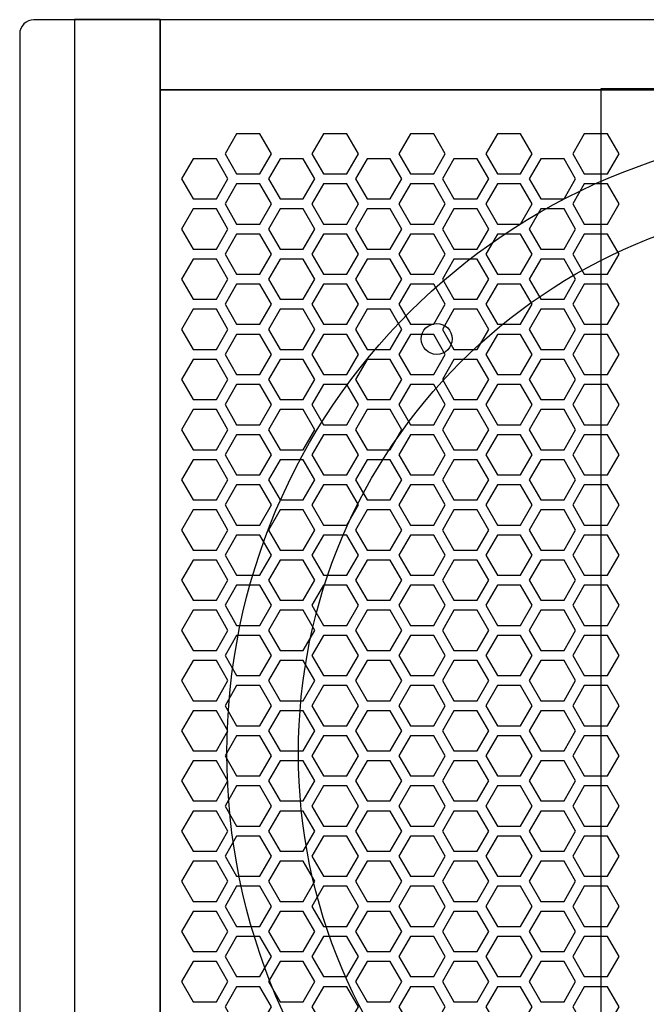
# Model space of a CAD drawing. Units: millimetres. Extents: x 0 to 19409, y -7852 to 6560.
# Drawn here: x 1080 to 1212, y 3327 to 3534 of the extents above; entities that cross this region are included whole.
import ezdxf

# ---------------------------------------------------------------- set-up
doc = ezdxf.new("R2010")
doc.units = ezdxf.units.MM
doc.layers.add('AV_FIX', color=7, linetype='Continuous')

# ---------------------------------------------------------------- blocks, each defined once
blk = doc.blocks.new('A$C2D4B7589')
for p, q in [((346, 307.98), (3, 307.98)), ((29.5, 307.98), (29.5, 0.02)), ((122, 307.98), (112, 307.98)), ((0, 304.98), (0, 3.02)), ((319.5, 293.28), (29.5, 293.28))]:
    blk.add_line(p, q)
at = {"color": 2}
blk.add_lwpolyline([(11.5, 308), (11.5, 0), (29.5, 0), (29.5, 308)], close=True, dxfattribs=at)
at = {"color": 8}
blk.add_lwpolyline([(227, 14.5), (227, 293.5), (182, 293.5), (182, 297.5), (167, 297.5), (167, 293.5), (122, 293.5), (122, 14.5), (167, 14.5), (167, 10.5), (182, 10.5), (182, 14.5)], close=True, dxfattribs=at)
for points in [[(29.5, 293.28), (319.5, 293.28), (319.5, 14.72), (29.5, 14.72)], [(50.4, 275.64), (52.83, 279.85), (50.4, 284.06), (45.53, 284.06), (43.1, 279.85), (45.53, 275.64)], [(68.64, 275.64), (71.08, 279.85), (68.64, 284.06), (63.78, 284.06), (61.35, 279.85), (63.78, 275.64)], [(86.89, 275.64), (89.32, 279.85), (86.89, 284.06), (82.02, 284.06), (79.59, 279.85), (82.02, 275.64)], [(86.89, 275.64), (89.32, 279.85), (86.89, 284.06), (82.02, 284.06), (79.59, 279.85), (82.02, 275.64)], [(105.13, 275.64), (107.56, 279.85), (105.13, 284.06), (100.27, 284.06), (97.83, 279.85), (100.27, 275.64)], [(105.13, 275.64), (107.56, 279.85), (105.13, 284.06), (100.27, 284.06), (97.83, 279.85), (100.27, 275.64)], [(123.38, 275.64), (125.81, 279.85), (123.38, 284.06), (118.51, 284.06), (116.08, 279.85), (118.51, 275.64)], [(41.28, 270.37), (43.71, 274.58), (41.28, 278.8), (36.41, 278.8), (33.98, 274.58), (36.41, 270.37)], [(59.52, 270.37), (61.95, 274.58), (59.52, 278.8), (54.66, 278.8), (52.22, 274.58), (54.66, 270.37)], [(59.52, 270.37), (61.95, 274.58), (59.52, 278.8), (54.66, 278.8), (52.22, 274.58), (54.66, 270.37)], [(77.77, 270.37), (80.2, 274.58), (77.77, 278.8), (72.9, 278.8), (70.47, 274.58), (72.9, 270.37)], [(77.77, 270.37), (80.2, 274.58), (77.77, 278.8), (72.9, 278.8), (70.47, 274.58), (72.9, 270.37)], [(96.01, 270.37), (98.44, 274.58), (96.01, 278.8), (91.14, 278.8), (88.71, 274.58), (91.14, 270.37)], [(96.01, 270.37), (98.44, 274.58), (96.01, 278.8), (91.14, 278.8), (88.71, 274.58), (91.14, 270.37)], [(96.01, 270.37), (98.44, 274.58), (96.01, 278.8), (91.14, 278.8), (88.71, 274.58), (91.14, 270.37)], [(114.25, 270.37), (116.69, 274.58), (114.25, 278.8), (109.39, 278.8), (106.96, 274.58), (109.39, 270.37)], [(114.25, 270.37), (116.69, 274.58), (114.25, 278.8), (109.39, 278.8), (106.96, 274.58), (109.39, 270.37)], [(114.25, 270.37), (116.69, 274.58), (114.25, 278.8), (109.39, 278.8), (106.96, 274.58), (109.39, 270.37)], [(50.4, 265.1), (52.83, 269.32), (50.4, 273.53), (45.53, 273.53), (43.1, 269.32), (45.53, 265.1)], [(68.64, 265.1), (71.08, 269.32), (68.64, 273.53), (63.78, 273.53), (61.35, 269.32), (63.78, 265.1)], [(86.89, 265.1), (89.32, 269.32), (86.89, 273.53), (82.02, 273.53), (79.59, 269.32), (82.02, 265.1)], [(86.89, 265.1), (89.32, 269.32), (86.89, 273.53), (82.02, 273.53), (79.59, 269.32), (82.02, 265.1)], [(105.13, 265.1), (107.56, 269.32), (105.13, 273.53), (100.27, 273.53), (97.83, 269.32), (100.27, 265.1)], [(105.13, 265.1), (107.56, 269.32), (105.13, 273.53), (100.27, 273.53), (97.83, 269.32), (100.27, 265.1)], [(123.38, 265.1), (125.81, 269.32), (123.38, 273.53), (118.51, 273.53), (116.08, 269.32), (118.51, 265.1)], [(41.28, 259.84), (43.71, 264.05), (41.28, 268.26), (36.41, 268.26), (33.98, 264.05), (36.41, 259.84)], [(59.52, 259.84), (61.95, 264.05), (59.52, 268.26), (54.66, 268.26), (52.22, 264.05), (54.66, 259.84)], [(59.52, 259.84), (61.95, 264.05), (59.52, 268.26), (54.66, 268.26), (52.22, 264.05), (54.66, 259.84)], [(77.77, 259.84), (80.2, 264.05), (77.77, 268.26), (72.9, 268.26), (70.47, 264.05), (72.9, 259.84)], [(77.77, 259.84), (80.2, 264.05), (77.77, 268.26), (72.9, 268.26), (70.47, 264.05), (72.9, 259.84)], [(96.01, 259.84), (98.44, 264.05), (96.01, 268.26), (91.14, 268.26), (88.71, 264.05), (91.14, 259.84)], [(96.01, 259.84), (98.44, 264.05), (96.01, 268.26), (91.14, 268.26), (88.71, 264.05), (91.14, 259.84)], [(96.01, 259.84), (98.44, 264.05), (96.01, 268.26), (91.14, 268.26), (88.71, 264.05), (91.14, 259.84)], [(114.25, 259.84), (116.69, 264.05), (114.25, 268.26), (109.39, 268.26), (106.96, 264.05), (109.39, 259.84)], [(114.25, 259.84), (116.69, 264.05), (114.25, 268.26), (109.39, 268.26), (106.96, 264.05), (109.39, 259.84)], [(114.25, 259.84), (116.69, 264.05), (114.25, 268.26), (109.39, 268.26), (106.96, 264.05), (109.39, 259.84)], [(50.4, 254.57), (52.83, 258.78), (50.4, 263), (45.53, 263), (43.1, 258.78), (45.53, 254.57)], [(68.64, 254.57), (71.08, 258.78), (68.64, 263), (63.78, 263), (61.35, 258.78), (63.78, 254.57)], [(86.89, 254.57), (89.32, 258.78), (86.89, 263), (82.02, 263), (79.59, 258.78), (82.02, 254.57)], [(86.89, 254.57), (89.32, 258.78), (86.89, 263), (82.02, 263), (79.59, 258.78), (82.02, 254.57)], [(105.13, 254.57), (107.56, 258.78), (105.13, 263), (100.27, 263), (97.83, 258.78), (100.27, 254.57)], [(105.13, 254.57), (107.56, 258.78), (105.13, 263), (100.27, 263), (97.83, 258.78), (100.27, 254.57)], [(123.38, 254.57), (125.81, 258.78), (123.38, 263), (118.51, 263), (116.08, 258.78), (118.51, 254.57)], [(41.28, 249.3), (43.71, 253.52), (41.28, 257.73), (36.41, 257.73), (33.98, 253.52), (36.41, 249.3)], [(59.52, 249.3), (61.95, 253.52), (59.52, 257.73), (54.66, 257.73), (52.22, 253.52), (54.66, 249.3)], [(59.52, 249.3), (61.95, 253.52), (59.52, 257.73), (54.66, 257.73), (52.22, 253.52), (54.66, 249.3)], [(77.77, 249.3), (80.2, 253.52), (77.77, 257.73), (72.9, 257.73), (70.47, 253.52), (72.9, 249.3)], [(77.77, 249.3), (80.2, 253.52), (77.77, 257.73), (72.9, 257.73), (70.47, 253.52), (72.9, 249.3)], [(96.01, 249.3), (98.44, 253.52), (96.01, 257.73), (91.14, 257.73), (88.71, 253.52), (91.14, 249.3)], [(96.01, 249.3), (98.44, 253.52), (96.01, 257.73), (91.14, 257.73), (88.71, 253.52), (91.14, 249.3)], [(96.01, 249.3), (98.44, 253.52), (96.01, 257.73), (91.14, 257.73), (88.71, 253.52), (91.14, 249.3)], [(114.25, 249.3), (116.69, 253.52), (114.25, 257.73), (109.39, 257.73), (106.96, 253.52), (109.39, 249.3)], [(114.25, 249.3), (116.69, 253.52), (114.25, 257.73), (109.39, 257.73), (106.96, 253.52), (109.39, 249.3)], [(114.25, 249.3), (116.69, 253.52), (114.25, 257.73), (109.39, 257.73), (106.96, 253.52), (109.39, 249.3)], [(50.4, 244.04), (52.83, 248.25), (50.4, 252.46), (45.53, 252.46), (43.1, 248.25), (45.53, 244.04)], [(68.64, 244.04), (71.08, 248.25), (68.64, 252.46), (63.78, 252.46), (61.35, 248.25), (63.78, 244.04)], [(86.89, 244.04), (89.32, 248.25), (86.89, 252.46), (82.02, 252.46), (79.59, 248.25), (82.02, 244.04)], [(86.89, 244.04), (89.32, 248.25), (86.89, 252.46), (82.02, 252.46), (79.59, 248.25), (82.02, 244.04)], [(105.13, 244.04), (107.56, 248.25), (105.13, 252.46), (100.27, 252.46), (97.83, 248.25), (100.27, 244.04)], [(105.13, 244.04), (107.56, 248.25), (105.13, 252.46), (100.27, 252.46), (97.83, 248.25), (100.27, 244.04)], [(123.38, 244.04), (125.81, 248.25), (123.38, 252.46), (118.51, 252.46), (116.08, 248.25), (118.51, 244.04)], [(41.28, 238.77), (43.71, 242.98), (41.28, 247.2), (36.41, 247.2), (33.98, 242.98), (36.41, 238.77)], [(59.52, 238.77), (61.95, 242.98), (59.52, 247.2), (54.66, 247.2), (52.22, 242.98), (54.66, 238.77)], [(59.52, 238.77), (61.95, 242.98), (59.52, 247.2), (54.66, 247.2), (52.22, 242.98), (54.66, 238.77)], [(77.77, 238.77), (80.2, 242.98), (77.77, 247.2), (72.9, 247.2), (70.47, 242.98), (72.9, 238.77)], [(77.77, 238.77), (80.2, 242.98), (77.77, 247.2), (72.9, 247.2), (70.47, 242.98), (72.9, 238.77)], [(96.01, 238.77), (98.44, 242.98), (96.01, 247.2), (91.14, 247.2), (88.71, 242.98), (91.14, 238.77)], [(96.01, 238.77), (98.44, 242.98), (96.01, 247.2), (91.14, 247.2), (88.71, 242.98), (91.14, 238.77)], [(96.01, 238.77), (98.44, 242.98), (96.01, 247.2), (91.14, 247.2), (88.71, 242.98), (91.14, 238.77)], [(114.25, 238.77), (116.69, 242.98), (114.25, 247.2), (109.39, 247.2), (106.96, 242.98), (109.39, 238.77)], [(114.25, 238.77), (116.69, 242.98), (114.25, 247.2), (109.39, 247.2), (106.96, 242.98), (109.39, 238.77)], [(114.25, 238.77), (116.69, 242.98), (114.25, 247.2), (109.39, 247.2), (106.96, 242.98), (109.39, 238.77)], [(50.4, 233.5), (52.83, 237.72), (50.4, 241.93), (45.53, 241.93), (43.1, 237.72), (45.53, 233.5)], [(68.64, 233.5), (71.08, 237.72), (68.64, 241.93), (63.78, 241.93), (61.35, 237.72), (63.78, 233.5)], [(86.89, 233.5), (89.32, 237.72), (86.89, 241.93), (82.02, 241.93), (79.59, 237.72), (82.02, 233.5)], [(86.89, 233.5), (89.32, 237.72), (86.89, 241.93), (82.02, 241.93), (79.59, 237.72), (82.02, 233.5)], [(105.13, 233.5), (107.56, 237.72), (105.13, 241.93), (100.27, 241.93), (97.83, 237.72), (100.27, 233.5)], [(105.13, 233.5), (107.56, 237.72), (105.13, 241.93), (100.27, 241.93), (97.83, 237.72), (100.27, 233.5)], [(123.38, 233.5), (125.81, 237.72), (123.38, 241.93), (118.51, 241.93), (116.08, 237.72), (118.51, 233.5)], [(41.28, 228.24), (43.71, 232.45), (41.28, 236.66), (36.41, 236.66), (33.98, 232.45), (36.41, 228.24)], [(59.52, 228.24), (61.95, 232.45), (59.52, 236.66), (54.66, 236.66), (52.22, 232.45), (54.66, 228.24)], [(59.52, 228.24), (61.95, 232.45), (59.52, 236.66), (54.66, 236.66), (52.22, 232.45), (54.66, 228.24)], [(77.77, 228.24), (80.2, 232.45), (77.77, 236.66), (72.9, 236.66), (70.47, 232.45), (72.9, 228.24)], [(77.77, 228.24), (80.2, 232.45), (77.77, 236.66), (72.9, 236.66), (70.47, 232.45), (72.9, 228.24)], [(96.01, 228.24), (98.44, 232.45), (96.01, 236.66), (91.14, 236.66), (88.71, 232.45), (91.14, 228.24)], [(96.01, 228.24), (98.44, 232.45), (96.01, 236.66), (91.14, 236.66), (88.71, 232.45), (91.14, 228.24)], [(96.01, 228.24), (98.44, 232.45), (96.01, 236.66), (91.14, 236.66), (88.71, 232.45), (91.14, 228.24)], [(114.25, 228.24), (116.69, 232.45), (114.25, 236.66), (109.39, 236.66), (106.96, 232.45), (109.39, 228.24)], [(114.25, 228.24), (116.69, 232.45), (114.25, 236.66), (109.39, 236.66), (106.96, 232.45), (109.39, 228.24)], [(114.25, 228.24), (116.69, 232.45), (114.25, 236.66), (109.39, 236.66), (106.96, 232.45), (109.39, 228.24)], [(50.4, 222.97), (52.83, 227.18), (50.4, 231.4), (45.53, 231.4), (43.1, 227.18), (45.53, 222.97)], [(68.64, 222.97), (71.08, 227.18), (68.64, 231.4), (63.78, 231.4), (61.35, 227.18), (63.78, 222.97)], [(86.89, 222.97), (89.32, 227.18), (86.89, 231.4), (82.02, 231.4), (79.59, 227.18), (82.02, 222.97)], [(86.89, 222.97), (89.32, 227.18), (86.89, 231.4), (82.02, 231.4), (79.59, 227.18), (82.02, 222.97)], [(105.13, 222.97), (107.56, 227.18), (105.13, 231.4), (100.27, 231.4), (97.83, 227.18), (100.27, 222.97)], [(105.13, 222.97), (107.56, 227.18), (105.13, 231.4), (100.27, 231.4), (97.83, 227.18), (100.27, 222.97)], [(123.38, 222.97), (125.81, 227.18), (123.38, 231.4), (118.51, 231.4), (116.08, 227.18), (118.51, 222.97)], [(41.28, 217.7), (43.71, 221.92), (41.28, 226.13), (36.41, 226.13), (33.98, 221.92), (36.41, 217.7)], [(41.28, 217.7), (43.71, 221.92), (41.28, 226.13), (36.41, 226.13), (33.98, 221.92), (36.41, 217.7)], [(59.52, 217.7), (61.95, 221.92), (59.52, 226.13), (54.66, 226.13), (52.22, 221.92), (54.66, 217.7)], [(59.52, 217.7), (61.95, 221.92), (59.52, 226.13), (54.66, 226.13), (52.22, 221.92), (54.66, 217.7)], [(59.52, 217.7), (61.95, 221.92), (59.52, 226.13), (54.66, 226.13), (52.22, 221.92), (54.66, 217.7)], [(59.52, 217.7), (61.95, 221.92), (59.52, 226.13), (54.66, 226.13), (52.22, 221.92), (54.66, 217.7)], [(77.77, 217.7), (80.2, 221.92), (77.77, 226.13), (72.9, 226.13), (70.47, 221.92), (72.9, 217.7)], [(77.77, 217.7), (80.2, 221.92), (77.77, 226.13), (72.9, 226.13), (70.47, 221.92), (72.9, 217.7)], [(77.77, 217.7), (80.2, 221.92), (77.77, 226.13), (72.9, 226.13), (70.47, 221.92), (72.9, 217.7)], [(77.77, 217.7), (80.2, 221.92), (77.77, 226.13), (72.9, 226.13), (70.47, 221.92), (72.9, 217.7)], [(96.01, 217.7), (98.44, 221.92), (96.01, 226.13), (91.14, 226.13), (88.71, 221.92), (91.14, 217.7)], [(96.01, 217.7), (98.44, 221.92), (96.01, 226.13), (91.14, 226.13), (88.71, 221.92), (91.14, 217.7)], [(96.01, 217.7), (98.44, 221.92), (96.01, 226.13), (91.14, 226.13), (88.71, 221.92), (91.14, 217.7)], [(96.01, 217.7), (98.44, 221.92), (96.01, 226.13), (91.14, 226.13), (88.71, 221.92), (91.14, 217.7)], [(96.01, 217.7), (98.44, 221.92), (96.01, 226.13), (91.14, 226.13), (88.71, 221.92), (91.14, 217.7)], [(96.01, 217.7), (98.44, 221.92), (96.01, 226.13), (91.14, 226.13), (88.71, 221.92), (91.14, 217.7)], [(114.25, 217.7), (116.69, 221.92), (114.25, 226.13), (109.39, 226.13), (106.96, 221.92), (109.39, 217.7)], [(114.25, 217.7), (116.69, 221.92), (114.25, 226.13), (109.39, 226.13), (106.96, 221.92), (109.39, 217.7)], [(114.25, 217.7), (116.69, 221.92), (114.25, 226.13), (109.39, 226.13), (106.96, 221.92), (109.39, 217.7)], [(114.25, 217.7), (116.69, 221.92), (114.25, 226.13), (109.39, 226.13), (106.96, 221.92), (109.39, 217.7)], [(114.25, 217.7), (116.69, 221.92), (114.25, 226.13), (109.39, 226.13), (106.96, 221.92), (109.39, 217.7)], [(114.25, 217.7), (116.69, 221.92), (114.25, 226.13), (109.39, 226.13), (106.96, 221.92), (109.39, 217.7)], [(50.4, 212.44), (52.83, 216.65), (50.4, 220.86), (45.53, 220.86), (43.1, 216.65), (45.53, 212.44)], [(68.64, 212.44), (71.08, 216.65), (68.64, 220.86), (63.78, 220.86), (61.35, 216.65), (63.78, 212.44)], [(86.89, 212.44), (89.32, 216.65), (86.89, 220.86), (82.02, 220.86), (79.59, 216.65), (82.02, 212.44)], [(86.89, 212.44), (89.32, 216.65), (86.89, 220.86), (82.02, 220.86), (79.59, 216.65), (82.02, 212.44)], [(105.13, 212.44), (107.56, 216.65), (105.13, 220.86), (100.27, 220.86), (97.83, 216.65), (100.27, 212.44)], [(105.13, 212.44), (107.56, 216.65), (105.13, 220.86), (100.27, 220.86), (97.83, 216.65), (100.27, 212.44)], [(123.38, 212.44), (125.81, 216.65), (123.38, 220.86), (118.51, 220.86), (116.08, 216.65), (118.51, 212.44)], [(41.28, 207.17), (43.71, 211.38), (41.28, 215.6), (36.41, 215.6), (33.98, 211.38), (36.41, 207.17)], [(59.52, 207.17), (61.95, 211.38), (59.52, 215.6), (54.66, 215.6), (52.22, 211.38), (54.66, 207.17)], [(59.52, 207.17), (61.95, 211.38), (59.52, 215.6), (54.66, 215.6), (52.22, 211.38), (54.66, 207.17)], [(77.77, 207.17), (80.2, 211.38), (77.77, 215.6), (72.9, 215.6), (70.47, 211.38), (72.9, 207.17)], [(77.77, 207.17), (80.2, 211.38), (77.77, 215.6), (72.9, 215.6), (70.47, 211.38), (72.9, 207.17)], [(96.01, 207.17), (98.44, 211.38), (96.01, 215.6), (91.14, 215.6), (88.71, 211.38), (91.14, 207.17)], [(96.01, 207.17), (98.44, 211.38), (96.01, 215.6), (91.14, 215.6), (88.71, 211.38), (91.14, 207.17)], [(96.01, 207.17), (98.44, 211.38), (96.01, 215.6), (91.14, 215.6), (88.71, 211.38), (91.14, 207.17)], [(114.25, 207.17), (116.69, 211.38), (114.25, 215.6), (109.39, 215.6), (106.96, 211.38), (109.39, 207.17)], [(114.25, 207.17), (116.69, 211.38), (114.25, 215.6), (109.39, 215.6), (106.96, 211.38), (109.39, 207.17)], [(114.25, 207.17), (116.69, 211.38), (114.25, 215.6), (109.39, 215.6), (106.96, 211.38), (109.39, 207.17)], [(50.4, 201.9), (52.83, 206.12), (50.4, 210.33), (45.53, 210.33), (43.1, 206.12), (45.53, 201.9)], [(68.64, 201.9), (71.08, 206.12), (68.64, 210.33), (63.78, 210.33), (61.35, 206.12), (63.78, 201.9)], [(86.89, 201.9), (89.32, 206.12), (86.89, 210.33), (82.02, 210.33), (79.59, 206.12), (82.02, 201.9)], [(86.89, 201.9), (89.32, 206.12), (86.89, 210.33), (82.02, 210.33), (79.59, 206.12), (82.02, 201.9)], [(105.13, 201.9), (107.56, 206.12), (105.13, 210.33), (100.27, 210.33), (97.83, 206.12), (100.27, 201.9)], [(105.13, 201.9), (107.56, 206.12), (105.13, 210.33), (100.27, 210.33), (97.83, 206.12), (100.27, 201.9)], [(123.38, 201.9), (125.81, 206.12), (123.38, 210.33), (118.51, 210.33), (116.08, 206.12), (118.51, 201.9)], [(41.28, 196.64), (43.71, 200.85), (41.28, 205.06), (36.41, 205.06), (33.98, 200.85), (36.41, 196.64)], [(59.52, 196.64), (61.95, 200.85), (59.52, 205.06), (54.66, 205.06), (52.22, 200.85), (54.66, 196.64)], [(59.52, 196.64), (61.95, 200.85), (59.52, 205.06), (54.66, 205.06), (52.22, 200.85), (54.66, 196.64)], [(77.77, 196.64), (80.2, 200.85), (77.77, 205.06), (72.9, 205.06), (70.47, 200.85), (72.9, 196.64)], [(77.77, 196.64), (80.2, 200.85), (77.77, 205.06), (72.9, 205.06), (70.47, 200.85), (72.9, 196.64)], [(96.01, 196.64), (98.44, 200.85), (96.01, 205.06), (91.14, 205.06), (88.71, 200.85), (91.14, 196.64)], [(96.01, 196.64), (98.44, 200.85), (96.01, 205.06), (91.14, 205.06), (88.71, 200.85), (91.14, 196.64)], [(96.01, 196.64), (98.44, 200.85), (96.01, 205.06), (91.14, 205.06), (88.71, 200.85), (91.14, 196.64)], [(114.25, 196.64), (116.69, 200.85), (114.25, 205.06), (109.39, 205.06), (106.96, 200.85), (109.39, 196.64)], [(114.25, 196.64), (116.69, 200.85), (114.25, 205.06), (109.39, 205.06), (106.96, 200.85), (109.39, 196.64)], [(114.25, 196.64), (116.69, 200.85), (114.25, 205.06), (109.39, 205.06), (106.96, 200.85), (109.39, 196.64)], [(50.4, 191.37), (52.83, 195.58), (50.4, 199.8), (45.53, 199.8), (43.1, 195.58), (45.53, 191.37)], [(68.64, 191.37), (71.08, 195.58), (68.64, 199.8), (63.78, 199.8), (61.35, 195.58), (63.78, 191.37)], [(86.89, 191.37), (89.32, 195.58), (86.89, 199.8), (82.02, 199.8), (79.59, 195.58), (82.02, 191.37)], [(86.89, 191.37), (89.32, 195.58), (86.89, 199.8), (82.02, 199.8), (79.59, 195.58), (82.02, 191.37)], [(105.13, 191.37), (107.56, 195.58), (105.13, 199.8), (100.27, 199.8), (97.83, 195.58), (100.27, 191.37)], [(105.13, 191.37), (107.56, 195.58), (105.13, 199.8), (100.27, 199.8), (97.83, 195.58), (100.27, 191.37)], [(123.38, 191.37), (125.81, 195.58), (123.38, 199.8), (118.51, 199.8), (116.08, 195.58), (118.51, 191.37)], [(41.28, 186.1), (43.71, 190.32), (41.28, 194.53), (36.41, 194.53), (33.98, 190.32), (36.41, 186.1)], [(59.52, 186.1), (61.95, 190.32), (59.52, 194.53), (54.66, 194.53), (52.22, 190.32), (54.66, 186.1)], [(59.52, 186.1), (61.95, 190.32), (59.52, 194.53), (54.66, 194.53), (52.22, 190.32), (54.66, 186.1)], [(77.77, 186.1), (80.2, 190.32), (77.77, 194.53), (72.9, 194.53), (70.47, 190.32), (72.9, 186.1)], [(77.77, 186.1), (80.2, 190.32), (77.77, 194.53), (72.9, 194.53), (70.47, 190.32), (72.9, 186.1)], [(96.01, 186.1), (98.44, 190.32), (96.01, 194.53), (91.14, 194.53), (88.71, 190.32), (91.14, 186.1)], [(96.01, 186.1), (98.44, 190.32), (96.01, 194.53), (91.14, 194.53), (88.71, 190.32), (91.14, 186.1)], [(96.01, 186.1), (98.44, 190.32), (96.01, 194.53), (91.14, 194.53), (88.71, 190.32), (91.14, 186.1)], [(114.25, 186.1), (116.69, 190.32), (114.25, 194.53), (109.39, 194.53), (106.96, 190.32), (109.39, 186.1)], [(114.25, 186.1), (116.69, 190.32), (114.25, 194.53), (109.39, 194.53), (106.96, 190.32), (109.39, 186.1)], [(114.25, 186.1), (116.69, 190.32), (114.25, 194.53), (109.39, 194.53), (106.96, 190.32), (109.39, 186.1)], [(50.4, 180.84), (52.83, 185.05), (50.4, 189.26), (45.53, 189.26), (43.1, 185.05), (45.53, 180.84)], [(68.64, 180.84), (71.08, 185.05), (68.64, 189.26), (63.78, 189.26), (61.35, 185.05), (63.78, 180.84)], [(86.89, 180.84), (89.32, 185.05), (86.89, 189.26), (82.02, 189.26), (79.59, 185.05), (82.02, 180.84)], [(86.89, 180.84), (89.32, 185.05), (86.89, 189.26), (82.02, 189.26), (79.59, 185.05), (82.02, 180.84)], [(105.13, 180.84), (107.56, 185.05), (105.13, 189.26), (100.27, 189.26), (97.83, 185.05), (100.27, 180.84)], [(105.13, 180.84), (107.56, 185.05), (105.13, 189.26), (100.27, 189.26), (97.83, 185.05), (100.27, 180.84)], [(123.38, 180.84), (125.81, 185.05), (123.38, 189.26), (118.51, 189.26), (116.08, 185.05), (118.51, 180.84)], [(41.28, 175.57), (43.71, 179.78), (41.28, 184), (36.41, 184), (33.98, 179.78), (36.41, 175.57)], [(59.52, 175.57), (61.95, 179.78), (59.52, 184), (54.66, 184), (52.22, 179.78), (54.66, 175.57)], [(59.52, 175.57), (61.95, 179.78), (59.52, 184), (54.66, 184), (52.22, 179.78), (54.66, 175.57)], [(77.77, 175.57), (80.2, 179.78), (77.77, 184), (72.9, 184), (70.47, 179.78), (72.9, 175.57)], [(77.77, 175.57), (80.2, 179.78), (77.77, 184), (72.9, 184), (70.47, 179.78), (72.9, 175.57)], [(96.01, 175.57), (98.44, 179.78), (96.01, 184), (91.14, 184), (88.71, 179.78), (91.14, 175.57)], [(96.01, 175.57), (98.44, 179.78), (96.01, 184), (91.14, 184), (88.71, 179.78), (91.14, 175.57)], [(96.01, 175.57), (98.44, 179.78), (96.01, 184), (91.14, 184), (88.71, 179.78), (91.14, 175.57)], [(114.25, 175.57), (116.69, 179.78), (114.25, 184), (109.39, 184), (106.96, 179.78), (109.39, 175.57)], [(114.25, 175.57), (116.69, 179.78), (114.25, 184), (109.39, 184), (106.96, 179.78), (109.39, 175.57)], [(114.25, 175.57), (116.69, 179.78), (114.25, 184), (109.39, 184), (106.96, 179.78), (109.39, 175.57)], [(50.4, 170.3), (52.83, 174.51), (50.4, 178.73), (45.53, 178.73), (43.1, 174.51), (45.53, 170.3)], [(68.64, 170.3), (71.08, 174.51), (68.64, 178.73), (63.78, 178.73), (61.35, 174.51), (63.78, 170.3)], [(86.89, 170.3), (89.32, 174.51), (86.89, 178.73), (82.02, 178.73), (79.59, 174.51), (82.02, 170.3)], [(86.89, 170.3), (89.32, 174.51), (86.89, 178.73), (82.02, 178.73), (79.59, 174.51), (82.02, 170.3)], [(105.13, 170.3), (107.56, 174.51), (105.13, 178.73), (100.27, 178.73), (97.83, 174.51), (100.27, 170.3)], [(105.13, 170.3), (107.56, 174.51), (105.13, 178.73), (100.27, 178.73), (97.83, 174.51), (100.27, 170.3)], [(123.38, 170.3), (125.81, 174.51), (123.38, 178.73), (118.51, 178.73), (116.08, 174.51), (118.51, 170.3)], [(41.28, 165.03), (43.71, 169.25), (41.28, 173.46), (36.41, 173.46), (33.98, 169.25), (36.41, 165.03)], [(59.52, 165.03), (61.95, 169.25), (59.52, 173.46), (54.66, 173.46), (52.22, 169.25), (54.66, 165.03)], [(59.52, 165.03), (61.95, 169.25), (59.52, 173.46), (54.66, 173.46), (52.22, 169.25), (54.66, 165.03)], [(77.77, 165.03), (80.2, 169.25), (77.77, 173.46), (72.9, 173.46), (70.47, 169.25), (72.9, 165.03)], [(77.77, 165.03), (80.2, 169.25), (77.77, 173.46), (72.9, 173.46), (70.47, 169.25), (72.9, 165.03)], [(96.01, 165.03), (98.44, 169.25), (96.01, 173.46), (91.14, 173.46), (88.71, 169.25), (91.14, 165.03)], [(96.01, 165.03), (98.44, 169.25), (96.01, 173.46), (91.14, 173.46), (88.71, 169.25), (91.14, 165.03)], [(96.01, 165.03), (98.44, 169.25), (96.01, 173.46), (91.14, 173.46), (88.71, 169.25), (91.14, 165.03)], [(114.25, 165.03), (116.69, 169.25), (114.25, 173.46), (109.39, 173.46), (106.96, 169.25), (109.39, 165.03)], [(114.25, 165.03), (116.69, 169.25), (114.25, 173.46), (109.39, 173.46), (106.96, 169.25), (109.39, 165.03)], [(114.25, 165.03), (116.69, 169.25), (114.25, 173.46), (109.39, 173.46), (106.96, 169.25), (109.39, 165.03)], [(50.4, 159.77), (52.83, 163.98), (50.4, 168.19), (45.53, 168.19), (43.1, 163.98), (45.53, 159.77)], [(68.64, 159.77), (71.08, 163.98), (68.64, 168.19), (63.78, 168.19), (61.35, 163.98), (63.78, 159.77)], [(86.89, 159.77), (89.32, 163.98), (86.89, 168.19), (82.02, 168.19), (79.59, 163.98), (82.02, 159.77)], [(86.89, 159.77), (89.32, 163.98), (86.89, 168.19), (82.02, 168.19), (79.59, 163.98), (82.02, 159.77)], [(105.13, 159.77), (107.56, 163.98), (105.13, 168.19), (100.27, 168.19), (97.83, 163.98), (100.27, 159.77)], [(105.13, 159.77), (107.56, 163.98), (105.13, 168.19), (100.27, 168.19), (97.83, 163.98), (100.27, 159.77)], [(123.38, 159.77), (125.81, 163.98), (123.38, 168.19), (118.51, 168.19), (116.08, 163.98), (118.51, 159.77)], [(41.28, 154.5), (43.71, 158.71), (41.28, 162.93), (36.41, 162.93), (33.98, 158.71), (36.41, 154.5)], [(41.28, 154.5), (43.71, 158.71), (41.28, 162.93), (36.41, 162.93), (33.98, 158.71), (36.41, 154.5)], [(59.52, 154.5), (61.95, 158.71), (59.52, 162.93), (54.66, 162.93), (52.22, 158.71), (54.66, 154.5)], [(59.52, 154.5), (61.95, 158.71), (59.52, 162.93), (54.66, 162.93), (52.22, 158.71), (54.66, 154.5)], [(59.52, 154.5), (61.95, 158.71), (59.52, 162.93), (54.66, 162.93), (52.22, 158.71), (54.66, 154.5)], [(59.52, 154.5), (61.95, 158.71), (59.52, 162.93), (54.66, 162.93), (52.22, 158.71), (54.66, 154.5)], [(77.77, 154.5), (80.2, 158.71), (77.77, 162.93), (72.9, 162.93), (70.47, 158.71), (72.9, 154.5)], [(77.77, 154.5), (80.2, 158.71), (77.77, 162.93), (72.9, 162.93), (70.47, 158.71), (72.9, 154.5)], [(77.77, 154.5), (80.2, 158.71), (77.77, 162.93), (72.9, 162.93), (70.47, 158.71), (72.9, 154.5)], [(77.77, 154.5), (80.2, 158.71), (77.77, 162.93), (72.9, 162.93), (70.47, 158.71), (72.9, 154.5)], [(96.01, 154.5), (98.44, 158.71), (96.01, 162.93), (91.14, 162.93), (88.71, 158.71), (91.14, 154.5)], [(96.01, 154.5), (98.44, 158.71), (96.01, 162.93), (91.14, 162.93), (88.71, 158.71), (91.14, 154.5)], [(96.01, 154.5), (98.44, 158.71), (96.01, 162.93), (91.14, 162.93), (88.71, 158.71), (91.14, 154.5)], [(96.01, 154.5), (98.44, 158.71), (96.01, 162.93), (91.14, 162.93), (88.71, 158.71), (91.14, 154.5)], [(96.01, 154.5), (98.44, 158.71), (96.01, 162.93), (91.14, 162.93), (88.71, 158.71), (91.14, 154.5)], [(96.01, 154.5), (98.44, 158.71), (96.01, 162.93), (91.14, 162.93), (88.71, 158.71), (91.14, 154.5)], [(114.25, 154.5), (116.69, 158.71), (114.25, 162.93), (109.39, 162.93), (106.96, 158.71), (109.39, 154.5)], [(114.25, 154.5), (116.69, 158.71), (114.25, 162.93), (109.39, 162.93), (106.96, 158.71), (109.39, 154.5)], [(114.25, 154.5), (116.69, 158.71), (114.25, 162.93), (109.39, 162.93), (106.96, 158.71), (109.39, 154.5)], [(114.25, 154.5), (116.69, 158.71), (114.25, 162.93), (109.39, 162.93), (106.96, 158.71), (109.39, 154.5)], [(114.25, 154.5), (116.69, 158.71), (114.25, 162.93), (109.39, 162.93), (106.96, 158.71), (109.39, 154.5)], [(114.25, 154.5), (116.69, 158.71), (114.25, 162.93), (109.39, 162.93), (106.96, 158.71), (109.39, 154.5)], [(50.4, 149.23), (52.83, 153.45), (50.4, 157.66), (45.53, 157.66), (43.1, 153.45), (45.53, 149.23)], [(68.64, 149.23), (71.08, 153.45), (68.64, 157.66), (63.78, 157.66), (61.35, 153.45), (63.78, 149.23)], [(86.89, 149.23), (89.32, 153.45), (86.89, 157.66), (82.02, 157.66), (79.59, 153.45), (82.02, 149.23)], [(86.89, 149.23), (89.32, 153.45), (86.89, 157.66), (82.02, 157.66), (79.59, 153.45), (82.02, 149.23)], [(105.13, 149.23), (107.56, 153.45), (105.13, 157.66), (100.27, 157.66), (97.83, 153.45), (100.27, 149.23)], [(105.13, 149.23), (107.56, 153.45), (105.13, 157.66), (100.27, 157.66), (97.83, 153.45), (100.27, 149.23)], [(123.38, 149.23), (125.81, 153.45), (123.38, 157.66), (118.51, 157.66), (116.08, 153.45), (118.51, 149.23)], [(41.28, 143.97), (43.71, 148.18), (41.28, 152.39), (36.41, 152.39), (33.98, 148.18), (36.41, 143.97)], [(59.52, 143.97), (61.95, 148.18), (59.52, 152.39), (54.66, 152.39), (52.22, 148.18), (54.66, 143.97)], [(59.52, 143.97), (61.95, 148.18), (59.52, 152.39), (54.66, 152.39), (52.22, 148.18), (54.66, 143.97)], [(77.77, 143.97), (80.2, 148.18), (77.77, 152.39), (72.9, 152.39), (70.47, 148.18), (72.9, 143.97)], [(77.77, 143.97), (80.2, 148.18), (77.77, 152.39), (72.9, 152.39), (70.47, 148.18), (72.9, 143.97)], [(96.01, 143.97), (98.44, 148.18), (96.01, 152.39), (91.14, 152.39), (88.71, 148.18), (91.14, 143.97)], [(96.01, 143.97), (98.44, 148.18), (96.01, 152.39), (91.14, 152.39), (88.71, 148.18), (91.14, 143.97)], [(96.01, 143.97), (98.44, 148.18), (96.01, 152.39), (91.14, 152.39), (88.71, 148.18), (91.14, 143.97)], [(114.25, 143.97), (116.69, 148.18), (114.25, 152.39), (109.39, 152.39), (106.96, 148.18), (109.39, 143.97)], [(114.25, 143.97), (116.69, 148.18), (114.25, 152.39), (109.39, 152.39), (106.96, 148.18), (109.39, 143.97)], [(114.25, 143.97), (116.69, 148.18), (114.25, 152.39), (109.39, 152.39), (106.96, 148.18), (109.39, 143.97)], [(50.4, 138.7), (52.83, 142.91), (50.4, 147.13), (45.53, 147.13), (43.1, 142.91), (45.53, 138.7)], [(68.64, 138.7), (71.08, 142.91), (68.64, 147.13), (63.78, 147.13), (61.35, 142.91), (63.78, 138.7)], [(86.89, 138.7), (89.32, 142.91), (86.89, 147.13), (82.02, 147.13), (79.59, 142.91), (82.02, 138.7)], [(86.89, 138.7), (89.32, 142.91), (86.89, 147.13), (82.02, 147.13), (79.59, 142.91), (82.02, 138.7)], [(105.13, 138.7), (107.56, 142.91), (105.13, 147.13), (100.27, 147.13), (97.83, 142.91), (100.27, 138.7)], [(105.13, 138.7), (107.56, 142.91), (105.13, 147.13), (100.27, 147.13), (97.83, 142.91), (100.27, 138.7)], [(123.38, 138.7), (125.81, 142.91), (123.38, 147.13), (118.51, 147.13), (116.08, 142.91), (118.51, 138.7)], [(41.28, 133.43), (43.71, 137.65), (41.28, 141.86), (36.41, 141.86), (33.98, 137.65), (36.41, 133.43)], [(59.52, 133.43), (61.95, 137.65), (59.52, 141.86), (54.66, 141.86), (52.22, 137.65), (54.66, 133.43)], [(59.52, 133.43), (61.95, 137.65), (59.52, 141.86), (54.66, 141.86), (52.22, 137.65), (54.66, 133.43)], [(77.77, 133.43), (80.2, 137.65), (77.77, 141.86), (72.9, 141.86), (70.47, 137.65), (72.9, 133.43)], [(77.77, 133.43), (80.2, 137.65), (77.77, 141.86), (72.9, 141.86), (70.47, 137.65), (72.9, 133.43)], [(96.01, 133.43), (98.44, 137.65), (96.01, 141.86), (91.14, 141.86), (88.71, 137.65), (91.14, 133.43)], [(96.01, 133.43), (98.44, 137.65), (96.01, 141.86), (91.14, 141.86), (88.71, 137.65), (91.14, 133.43)], [(96.01, 133.43), (98.44, 137.65), (96.01, 141.86), (91.14, 141.86), (88.71, 137.65), (91.14, 133.43)], [(114.25, 133.43), (116.69, 137.65), (114.25, 141.86), (109.39, 141.86), (106.96, 137.65), (109.39, 133.43)], [(114.25, 133.43), (116.69, 137.65), (114.25, 141.86), (109.39, 141.86), (106.96, 137.65), (109.39, 133.43)], [(114.25, 133.43), (116.69, 137.65), (114.25, 141.86), (109.39, 141.86), (106.96, 137.65), (109.39, 133.43)], [(50.4, 128.17), (52.83, 132.38), (50.4, 136.59), (45.53, 136.59), (43.1, 132.38), (45.53, 128.17)], [(68.64, 128.17), (71.08, 132.38), (68.64, 136.59), (63.78, 136.59), (61.35, 132.38), (63.78, 128.17)], [(86.89, 128.17), (89.32, 132.38), (86.89, 136.59), (82.02, 136.59), (79.59, 132.38), (82.02, 128.17)], [(86.89, 128.17), (89.32, 132.38), (86.89, 136.59), (82.02, 136.59), (79.59, 132.38), (82.02, 128.17)], [(105.13, 128.17), (107.56, 132.38), (105.13, 136.59), (100.27, 136.59), (97.83, 132.38), (100.27, 128.17)], [(105.13, 128.17), (107.56, 132.38), (105.13, 136.59), (100.27, 136.59), (97.83, 132.38), (100.27, 128.17)], [(123.38, 128.17), (125.81, 132.38), (123.38, 136.59), (118.51, 136.59), (116.08, 132.38), (118.51, 128.17)], [(41.28, 122.9), (43.71, 127.11), (41.28, 131.33), (36.41, 131.33), (33.98, 127.11), (36.41, 122.9)], [(59.52, 122.9), (61.95, 127.11), (59.52, 131.33), (54.66, 131.33), (52.22, 127.11), (54.66, 122.9)], [(59.52, 122.9), (61.95, 127.11), (59.52, 131.33), (54.66, 131.33), (52.22, 127.11), (54.66, 122.9)], [(77.77, 122.9), (80.2, 127.11), (77.77, 131.33), (72.9, 131.33), (70.47, 127.11), (72.9, 122.9)], [(77.77, 122.9), (80.2, 127.11), (77.77, 131.33), (72.9, 131.33), (70.47, 127.11), (72.9, 122.9)], [(96.01, 122.9), (98.44, 127.11), (96.01, 131.33), (91.14, 131.33), (88.71, 127.11), (91.14, 122.9)], [(96.01, 122.9), (98.44, 127.11), (96.01, 131.33), (91.14, 131.33), (88.71, 127.11), (91.14, 122.9)], [(96.01, 122.9), (98.44, 127.11), (96.01, 131.33), (91.14, 131.33), (88.71, 127.11), (91.14, 122.9)], [(114.25, 122.9), (116.69, 127.11), (114.25, 131.33), (109.39, 131.33), (106.96, 127.11), (109.39, 122.9)], [(114.25, 122.9), (116.69, 127.11), (114.25, 131.33), (109.39, 131.33), (106.96, 127.11), (109.39, 122.9)], [(114.25, 122.9), (116.69, 127.11), (114.25, 131.33), (109.39, 131.33), (106.96, 127.11), (109.39, 122.9)], [(50.4, 117.63), (52.83, 121.85), (50.4, 126.06), (45.53, 126.06), (43.1, 121.85), (45.53, 117.63)], [(68.64, 117.63), (71.08, 121.85), (68.64, 126.06), (63.78, 126.06), (61.35, 121.85), (63.78, 117.63)], [(86.89, 117.63), (89.32, 121.85), (86.89, 126.06), (82.02, 126.06), (79.59, 121.85), (82.02, 117.63)], [(86.89, 117.63), (89.32, 121.85), (86.89, 126.06), (82.02, 126.06), (79.59, 121.85), (82.02, 117.63)], [(105.13, 117.63), (107.56, 121.85), (105.13, 126.06), (100.27, 126.06), (97.83, 121.85), (100.27, 117.63)], [(105.13, 117.63), (107.56, 121.85), (105.13, 126.06), (100.27, 126.06), (97.83, 121.85), (100.27, 117.63)], [(123.38, 117.63), (125.81, 121.85), (123.38, 126.06), (118.51, 126.06), (116.08, 121.85), (118.51, 117.63)], [(41.28, 112.37), (43.71, 116.58), (41.28, 120.79), (36.41, 120.79), (33.98, 116.58), (36.41, 112.37)], [(59.52, 112.37), (61.95, 116.58), (59.52, 120.79), (54.66, 120.79), (52.22, 116.58), (54.66, 112.37)], [(59.52, 112.37), (61.95, 116.58), (59.52, 120.79), (54.66, 120.79), (52.22, 116.58), (54.66, 112.37)], [(77.77, 112.37), (80.2, 116.58), (77.77, 120.79), (72.9, 120.79), (70.47, 116.58), (72.9, 112.37)], [(77.77, 112.37), (80.2, 116.58), (77.77, 120.79), (72.9, 120.79), (70.47, 116.58), (72.9, 112.37)], [(96.01, 112.37), (98.44, 116.58), (96.01, 120.79), (91.14, 120.79), (88.71, 116.58), (91.14, 112.37)], [(96.01, 112.37), (98.44, 116.58), (96.01, 120.79), (91.14, 120.79), (88.71, 116.58), (91.14, 112.37)], [(96.01, 112.37), (98.44, 116.58), (96.01, 120.79), (91.14, 120.79), (88.71, 116.58), (91.14, 112.37)], [(114.25, 112.37), (116.69, 116.58), (114.25, 120.79), (109.39, 120.79), (106.96, 116.58), (109.39, 112.37)], [(114.25, 112.37), (116.69, 116.58), (114.25, 120.79), (109.39, 120.79), (106.96, 116.58), (109.39, 112.37)], [(114.25, 112.37), (116.69, 116.58), (114.25, 120.79), (109.39, 120.79), (106.96, 116.58), (109.39, 112.37)], [(50.4, 107.1), (52.83, 111.31), (50.4, 115.53), (45.53, 115.53), (43.1, 111.31), (45.53, 107.1)], [(68.64, 107.1), (71.08, 111.31), (68.64, 115.53), (63.78, 115.53), (61.35, 111.31), (63.78, 107.1)], [(86.89, 107.1), (89.32, 111.31), (86.89, 115.53), (82.02, 115.53), (79.59, 111.31), (82.02, 107.1)], [(86.89, 107.1), (89.32, 111.31), (86.89, 115.53), (82.02, 115.53), (79.59, 111.31), (82.02, 107.1)], [(105.13, 107.1), (107.56, 111.31), (105.13, 115.53), (100.27, 115.53), (97.83, 111.31), (100.27, 107.1)], [(105.13, 107.1), (107.56, 111.31), (105.13, 115.53), (100.27, 115.53), (97.83, 111.31), (100.27, 107.1)], [(123.38, 107.1), (125.81, 111.31), (123.38, 115.53), (118.51, 115.53), (116.08, 111.31), (118.51, 107.1)], [(41.28, 101.83), (43.71, 106.05), (41.28, 110.26), (36.41, 110.26), (33.98, 106.05), (36.41, 101.83)], [(59.52, 101.83), (61.95, 106.05), (59.52, 110.26), (54.66, 110.26), (52.22, 106.05), (54.66, 101.83)], [(59.52, 101.83), (61.95, 106.05), (59.52, 110.26), (54.66, 110.26), (52.22, 106.05), (54.66, 101.83)], [(77.77, 101.83), (80.2, 106.05), (77.77, 110.26), (72.9, 110.26), (70.47, 106.05), (72.9, 101.83)], [(77.77, 101.83), (80.2, 106.05), (77.77, 110.26), (72.9, 110.26), (70.47, 106.05), (72.9, 101.83)], [(96.01, 101.83), (98.44, 106.05), (96.01, 110.26), (91.14, 110.26), (88.71, 106.05), (91.14, 101.83)], [(96.01, 101.83), (98.44, 106.05), (96.01, 110.26), (91.14, 110.26), (88.71, 106.05), (91.14, 101.83)], [(96.01, 101.83), (98.44, 106.05), (96.01, 110.26), (91.14, 110.26), (88.71, 106.05), (91.14, 101.83)], [(114.25, 101.83), (116.69, 106.05), (114.25, 110.26), (109.39, 110.26), (106.96, 106.05), (109.39, 101.83)], [(114.25, 101.83), (116.69, 106.05), (114.25, 110.26), (109.39, 110.26), (106.96, 106.05), (109.39, 101.83)], [(114.25, 101.83), (116.69, 106.05), (114.25, 110.26), (109.39, 110.26), (106.96, 106.05), (109.39, 101.83)], [(50.4, 96.57), (52.83, 100.78), (50.4, 104.99), (45.53, 104.99), (43.1, 100.78), (45.53, 96.57)], [(68.64, 96.57), (71.08, 100.78), (68.64, 104.99), (63.78, 104.99), (61.35, 100.78), (63.78, 96.57)], [(86.89, 96.57), (89.32, 100.78), (86.89, 104.99), (82.02, 104.99), (79.59, 100.78), (82.02, 96.57)], [(86.89, 96.57), (89.32, 100.78), (86.89, 104.99), (82.02, 104.99), (79.59, 100.78), (82.02, 96.57)], [(105.13, 96.57), (107.56, 100.78), (105.13, 104.99), (100.27, 104.99), (97.83, 100.78), (100.27, 96.57)], [(105.13, 96.57), (107.56, 100.78), (105.13, 104.99), (100.27, 104.99), (97.83, 100.78), (100.27, 96.57)], [(123.38, 96.57), (125.81, 100.78), (123.38, 104.99), (118.51, 104.99), (116.08, 100.78), (118.51, 96.57)]]:
    blk.add_lwpolyline(points, close=True)
for centre, radius in [((174.5, 154), 131), ((174.5, 154), 116), ((87.53, 240.97), 3.25)]:
    blk.add_circle(centre, radius, dxfattribs=at)
blk.add_arc((3, 304.98), 3, 90, 180)
blk = doc.blocks.new('CPA_SYS_1')
at = {"layer": 'AV_FIX'}
blk.add_blockref('A$C2D4B7589', (1080.14, 3225.74), dxfattribs=at)

msp = doc.modelspace()

# ---------------------------------------------------------------- block references
msp.add_blockref('CPA_SYS_1', (0, 0))

doc.saveas('drawing.dxf')
